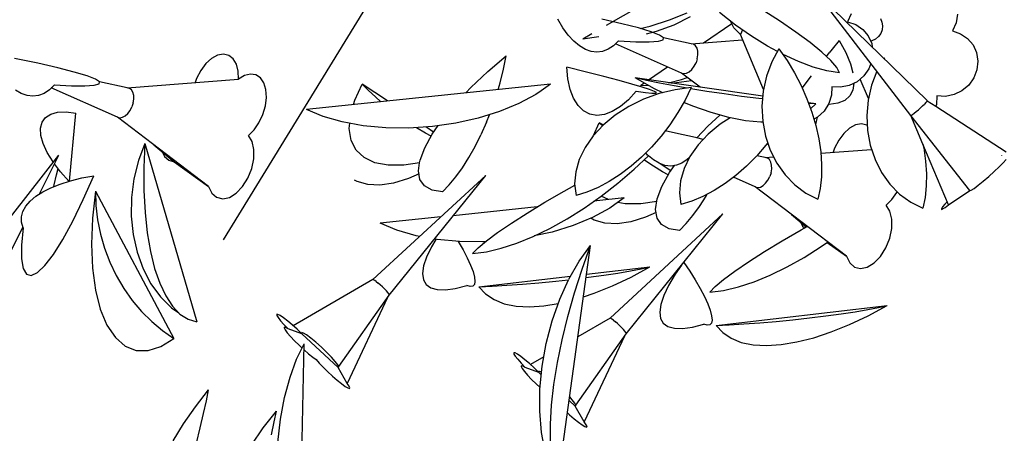
# Model space of a CAD drawing. Extents: x 217 to 2968, y -584 to 5.
# Drawn here: x 2154 to 2216, y -96 to -70 of the extents above; entities that cross this region are included whole.
import ezdxf

# ---------------------------------------------------------------- set-up
doc = ezdxf.new("R2010")
doc.units = 0
doc.header["$MEASUREMENT"] = 0
doc.layers.add('Edges', color=7, linetype='Continuous')

# ---------------------------------------------------------------- blocks, each defined once
blk = doc.blocks.new('Wisteria+Vine')
at = {"layer": 'Edges'}
for p, q in [((-13.881, 99.61), (-20.024, 89.614)), ((-9.137, 95.704), (-6.941, 96.966)), ((-0.039, 93.562), (-3.172, 96.617)), ((-0.508, 93.138), (-3.172, 96.617)), ((-4.232, 95.825), (-4.748, 96.154)), ((-10.379, 95.632), (-10.523, 95.873)), ((-8.706, 95.745), (-9.276, 95.873)), ((-7.904, 95.679), (-7.352, 95.856)), ((-7.352, 95.856), (-6.852, 96.058)), ((-7.222, 95.717), (-6.757, 95.951)), ((-5.482, 95.708), (-5.937, 96.06)), ((-2.197, 96.026), (-2.297, 95.798)), ((-1.368, 95.891), (-1.323, 95.792)), ((0.818, 96.011), (0.779, 95.767)), ((-10.227, 95.424), (-10.379, 95.632)), ((-8.235, 95.625), (-8.706, 95.745)), ((-7.876, 95.518), (-8.235, 95.625)), ((-8.181, 95.609), (-7.904, 95.679)), ((-7.721, 95.53), (-7.222, 95.717)), ((-6.39, 95.205), (-5.588, 95.748)), ((-5.529, 95.631), (-5.622, 95.817)), ((-5.338, 95.434), (-5.529, 95.631)), ((-5.025, 95.39), (-5.482, 95.708)), ((-5.285, 95.571), (-5.338, 95.434)), ((-3.766, 95.508), (-4.232, 95.825)), ((-2.297, 95.798), (-2.068, 95.72)), ((-2.068, 95.72), (-1.869, 95.584)), ((-1.869, 95.584), (-1.715, 95.401)), ((-1.318, 95.573), (-1.358, 95.469)), ((-1.323, 95.792), (-1.306, 95.684)), ((-1.306, 95.684), (-1.318, 95.573)), ((0.779, 95.767), (0.678, 95.54)), ((-10.068, 95.25), (-10.227, 95.424)), ((-9.81, 95.317), (-9.554, 95.465)), ((-9.81, 95.317), (-9.358, 95.378)), ((-8.004, 95.456), (-7.721, 95.53)), ((-7.635, 95.424), (-7.876, 95.518)), ((-7.669, 95.25), (-7.531, 95.289)), ((-7.519, 95.347), (-7.635, 95.424)), ((-7.531, 95.289), (-7.519, 95.347)), ((-6.737, 95.178), (-7.519, 95.347)), ((-6.737, 95.178), (-5.278, 95.29)), ((-4.683, 93.878), (-5.338, 95.434)), ((-4.571, 95.109), (-5.025, 95.39)), ((-3.362, 95.21), (-3.766, 95.508)), ((-1.715, 95.401), (-1.615, 95.181)), ((-1.51, 95.304), (-1.611, 95.255)), ((-1.423, 95.377), (-1.51, 95.304)), ((-1.358, 95.469), (-1.423, 95.377)), ((0.678, 95.54), (0.908, 95.461)), ((0.908, 95.461), (1.107, 95.326)), ((1.107, 95.326), (1.261, 95.142)), ((-9.906, 95.113), (-10.068, 95.25)), ((-9.741, 95.015), (-9.906, 95.113)), ((-9.575, 94.955), (-9.741, 95.015)), ((-9.093, 95.019), (-9.25, 94.957)), ((-8.943, 95.119), (-9.093, 95.019)), ((-8.802, 95.258), (-8.943, 95.119)), ((-7.012, 94.344), (-8.889, 95.172)), ((-8.802, 95.258), (-8.312, 95.234)), ((-8.312, 95.234), (-7.932, 95.231)), ((-7.932, 95.231), (-7.669, 95.25)), ((-6.668, 95.162), (-6.737, 95.178)), ((-6.612, 95.118), (-6.668, 95.162)), ((-6.571, 95.05), (-6.612, 95.118)), ((-6.549, 94.961), (-6.571, 95.05)), ((-4.289, 94.955), (-4.571, 95.109)), ((-4.247, 95.032), (-4.448, 94.658)), ((-4.247, 95.032), (-4.017, 94.701)), ((-3.029, 94.939), (-3.362, 95.21)), ((-2.734, 95.025), (-2.818, 94.918)), ((-2.541, 95.271), (-2.734, 95.025)), ((-2.541, 95.271), (-2.353, 94.925)), ((-1.611, 95.255), (-1.645, 95.248)), ((-1.615, 95.181), (-1.6, 95.084)), ((1.261, 95.142), (1.361, 94.923)), ((-25.284, 94.621), (-25.94, 94.755)), ((-20.347, 94.759), (-20.51, 94.611)), ((-20.176, 94.85), (-20.347, 94.759)), ((-20.009, 94.879), (-20.176, 94.85)), ((-19.858, 94.844), (-20.009, 94.879)), ((-19.733, 94.747), (-19.858, 94.844)), ((-19.643, 94.595), (-19.733, 94.747)), ((-12.509, 94.389), (-11.984, 94.833)), ((-12.063, 94.453), (-11.984, 94.833)), ((-9.411, 94.936), (-9.575, 94.955)), ((-9.25, 94.957), (-9.411, 94.936)), ((-6.564, 94.748), (-6.6, 94.638)), ((-6.564, 94.748), (-6.546, 94.858)), ((-6.546, 94.858), (-6.549, 94.961)), ((-4.126, 94.867), (-4.137, 94.873)), ((-3.694, 94.668), (-4.126, 94.867)), ((-2.775, 94.701), (-3.029, 94.939)), ((-2.897, 94.816), (-2.818, 94.918)), ((-2.353, 94.925), (-2.218, 94.607)), ((-1.272, 94.774), (-1.275, 94.767)), ((-1.272, 94.774), (-1.251, 94.744)), ((1.361, 94.923), (1.398, 94.683)), ((-24.714, 94.492), (-25.284, 94.621)), ((-24.244, 94.373), (-24.714, 94.492)), ((-20.51, 94.611), (-20.655, 94.418)), ((-19.593, 94.398), (-19.643, 94.595)), ((-12.16, 94.07), (-12.063, 94.453)), ((-10.236, 94.177), (-10.265, 94.507)), ((-9.712, 94.37), (-10.265, 94.507)), ((-7.945, 94.153), (-7.406, 94.518)), ((-6.792, 94.382), (-6.718, 94.449)), ((-6.718, 94.449), (-6.653, 94.536)), ((-6.653, 94.536), (-6.6, 94.638)), ((-4.448, 94.658), (-4.598, 94.256)), ((-4.017, 94.701), (-3.807, 94.352)), ((-3.28, 94.514), (-3.694, 94.668)), ((-2.889, 94.406), (-3.28, 94.514)), ((-2.606, 94.502), (-2.775, 94.701)), ((-2.525, 94.346), (-2.606, 94.502)), ((-2.218, 94.607), (-2.147, 94.352)), ((-1.692, 94.465), (-1.837, 94.261)), ((-1.636, 94.612), (-1.692, 94.465)), ((1.398, 94.683), (1.372, 94.438)), ((-23.884, 94.265), (-24.244, 94.373)), ((-23.644, 94.172), (-23.884, 94.265)), ((-23.528, 94.095), (-23.644, 94.172)), ((-22.745, 93.926), (-19.587, 94.169)), ((-20.772, 94.192), (-20.811, 94.075)), ((-20.655, 94.418), (-20.772, 94.192)), ((-19.587, 94.169), (-19.593, 94.398)), ((-19.417, 94.272), (-19.587, 94.169)), ((-19.248, 94.314), (-19.417, 94.272)), ((-19.093, 94.292), (-19.248, 94.314)), ((-18.962, 94.207), (-19.093, 94.292)), ((-18.864, 94.065), (-18.962, 94.207)), ((-12.993, 93.934), (-12.509, 94.389)), ((-10.172, 93.882), (-10.236, 94.177)), ((-9.216, 94.243), (-9.712, 94.37)), ((-8.785, 94.13), (-9.216, 94.243)), ((-8.01, 94.135), (-8.328, 94.208)), ((-7.778, 93.901), (-8.328, 94.208)), ((-4.705, 93.685), (-8.328, 94.208)), ((-7.012, 94.344), (-6.944, 94.328)), ((-6.483, 93.942), (-7.012, 94.344)), ((-7.012, 94.162), (-6.849, 94.22)), ((-6.944, 94.328), (-6.869, 94.341)), ((-6.869, 94.341), (-6.792, 94.382)), ((-4.598, 94.256), (-4.693, 93.834)), ((-3.807, 94.352), (-3.618, 93.989)), ((-3.328, 94.264), (-3.569, 93.957)), ((-2.525, 94.346), (-2.889, 94.406)), ((-1.837, 94.261), (-2.029, 94.099)), ((-1.707, 93.62), (-1.94, 94.174)), ((-1.473, 94.399), (-1.622, 93.998)), ((1.283, 94.206), (1.138, 94.002)), ((1.372, 94.438), (1.283, 94.206)), ((-24.81, 94.006), (-24.952, 93.867)), ((-23.021, 93.092), (-24.898, 93.92)), ((-24.81, 94.006), (-24.321, 93.982)), ((-24.321, 93.982), (-23.941, 93.979)), ((-23.941, 93.979), (-23.678, 93.998)), ((-23.678, 93.998), (-23.539, 94.037)), ((-23.539, 94.037), (-23.528, 94.095)), ((-22.745, 93.926), (-23.528, 94.095)), ((-22.677, 93.91), (-22.745, 93.926)), ((-22.621, 93.866), (-22.677, 93.91)), ((-18.806, 93.876), (-18.864, 94.065)), ((-10.735, 94.03), (-17.659, 93.313)), ((-16.283, 93.577), (-16.074, 94.031)), ((-15.36, 93.551), (-16.074, 94.031)), ((-15.896, 93.849), (-16.074, 94.031)), ((-13.137, 93.781), (-12.993, 93.934)), ((-12.218, 93.877), (-12.16, 94.07)), ((-10.735, 94.03), (-10.998, 93.843)), ((-8.422, 94.03), (-8.785, 94.13)), ((-8.132, 93.945), (-8.422, 94.03)), ((-8.177, 93.995), (-8.073, 94.066)), ((-8.177, 93.995), (-7.964, 94.004)), ((-7.917, 93.877), (-8.132, 93.945)), ((-7.638, 94.059), (-8.01, 94.135)), ((-7.546, 93.786), (-7.778, 93.901)), ((-7.221, 93.98), (-7.638, 94.059)), ((-7.38, 94.071), (-7.012, 94.162)), ((-7.299, 94.059), (-6.732, 94.131)), ((-6.856, 93.917), (-7.221, 93.98)), ((-6.735, 93.933), (-7.195, 93.872)), ((-6.735, 93.933), (-6.912, 93.572)), ((-6.291, 93.824), (-6.752, 93.899)), ((-3.618, 93.989), (-3.452, 93.616)), ((-3.569, 93.957), (-3.591, 93.929)), ((-2.742, 93.957), (-2.755, 93.712)), ((-2.497, 93.942), (-2.742, 93.957)), ((-2.254, 93.99), (-2.497, 93.942)), ((-2.029, 94.099), (-2.254, 93.99)), ((-2.118, 94.056), (-2.148, 93.863)), ((-1.622, 93.998), (-1.717, 93.576)), ((1.138, 94.002), (0.947, 93.84)), ((-25.749, 93.762), (-25.914, 93.861)), ((-25.584, 93.703), (-25.749, 93.762)), ((-25.419, 93.684), (-25.584, 93.703)), ((-25.258, 93.705), (-25.419, 93.684)), ((-25.102, 93.766), (-25.258, 93.705)), ((-24.952, 93.867), (-25.102, 93.766)), ((-22.58, 93.798), (-22.621, 93.866)), ((-22.557, 93.709), (-22.58, 93.798)), ((-22.555, 93.606), (-22.557, 93.709)), ((-18.821, 93.41), (-18.791, 93.652)), ((-18.791, 93.652), (-18.806, 93.876)), ((-15.699, 93.666), (-15.896, 93.849)), ((-15.545, 93.532), (-15.699, 93.666)), ((-11.144, 93.74), (-11.629, 93.478)), ((-10.998, 93.843), (-11.144, 93.74)), ((-10.075, 93.629), (-10.172, 93.882)), ((-9.948, 93.425), (-10.075, 93.629)), ((-8.295, 93.831), (-8.518, 93.587)), ((-8.295, 93.831), (-8.035, 93.794)), ((-7.65, 93.761), (-8.092, 93.6)), ((-8.035, 93.794), (-7.852, 93.775)), ((-7.781, 93.825), (-7.917, 93.877)), ((-7.852, 93.775), (-7.748, 93.774)), ((-7.725, 93.791), (-7.781, 93.825)), ((-7.748, 93.774), (-7.725, 93.791)), ((-7.195, 93.872), (-7.65, 93.761)), ((-5.8, 93.751), (-6.291, 93.824)), ((-5.306, 93.682), (-5.8, 93.751)), ((-4.822, 93.62), (-5.306, 93.682)), ((-4.712, 93.608), (-4.822, 93.62)), ((-4.693, 93.834), (-4.73, 93.403)), ((-3.452, 93.616), (-3.312, 93.236)), ((-2.755, 93.712), (-2.832, 93.476)), ((-2.236, 93.694), (-2.38, 93.567)), ((-2.148, 93.863), (-2.236, 93.694)), ((0.234, 93.699), (0.221, 93.454)), ((0.479, 93.683), (0.234, 93.699)), ((0.722, 93.732), (0.479, 93.683)), ((0.947, 93.84), (0.722, 93.732)), ((-22.661, 93.284), (-22.608, 93.386)), ((-22.572, 93.496), (-22.608, 93.386)), ((-22.572, 93.496), (-22.555, 93.606)), ((-18.894, 93.165), (-18.821, 93.41)), ((-16.32, 93.452), (-16.283, 93.577)), ((-11.629, 93.478), (-12.179, 93.251)), ((-9.793, 93.274), (-9.948, 93.425)), ((-8.747, 93.392), (-8.976, 93.252)), ((-8.509, 93.395), (-8.892, 93.149)), ((-8.518, 93.587), (-8.747, 93.392)), ((-8.092, 93.6), (-8.509, 93.395)), ((-6.912, 93.572), (-7.116, 93.22)), ((-6.694, 93.404), (-6.948, 93.511)), ((-6.173, 93.22), (-6.694, 93.404)), ((-4.73, 93.403), (-4.709, 92.972)), ((-3.199, 93.467), (-3.409, 93.498)), ((-3.199, 93.467), (-3.402, 93.481)), ((-3.199, 93.467), (-3.347, 93.331)), ((-2.832, 93.476), (-2.966, 93.266)), ((-2.824, 93.448), (-2.85, 93.448)), ((-2.576, 93.485), (-2.824, 93.448)), ((-2.38, 93.567), (-2.576, 93.485)), ((-1.717, 93.576), (-1.754, 93.144)), ((-0.291, 93.3), (-0.229, 93.355)), ((-0.229, 93.355), (-0.17, 93.41)), ((-0.17, 93.41), (-0.118, 93.461)), ((-0.076, 93.504), (-0.118, 93.461)), ((-0.076, 93.504), (-0.048, 93.536)), ((-0.048, 93.536), (-0.036, 93.556)), ((-0.036, 93.556), (-0.039, 93.562)), ((-0.036, 93.556), (0.204, 93.404)), ((0.221, 93.454), (0.204, 93.404)), ((0.204, 93.404), (2.204, 92.112)), ((-25.16, 92.949), (-25.062, 93.084)), ((-25.062, 93.084), (-24.914, 93.178)), ((-24.914, 93.178), (-24.717, 93.231)), ((-24.717, 93.231), (-24.478, 93.241)), ((-24.478, 93.241), (-24.201, 93.208)), ((-24.382, 91.278), (-24.201, 93.208)), ((-23.021, 93.092), (-22.953, 93.076)), ((-20.435, 91.126), (-23.021, 93.092)), ((-22.953, 93.076), (-22.877, 93.089)), ((-22.877, 93.089), (-22.8, 93.13)), ((-22.8, 93.13), (-22.727, 93.197)), ((-22.727, 93.197), (-22.661, 93.284)), ((-19.004, 92.934), (-18.894, 93.165)), ((-17.182, 93.114), (-17.659, 93.313)), ((-16.639, 92.958), (-17.182, 93.114)), ((-12.78, 93.064), (-13.419, 92.922)), ((-12.179, 93.251), (-12.78, 93.064)), ((-12.547, 92.946), (-12.462, 93.163)), ((-9.613, 93.179), (-9.793, 93.274)), ((-9.414, 93.144), (-9.613, 93.179)), ((-9.2, 93.168), (-9.414, 93.144)), ((-8.892, 93.149), (-9.232, 92.869)), ((-8.976, 93.252), (-9.2, 93.168)), ((-7.116, 93.22), (-7.344, 92.878)), ((-6.263, 92.838), (-5.929, 93.152)), ((-5.674, 93.082), (-6.173, 93.22)), ((-5.63, 93.074), (-5.916, 92.89)), ((-5.201, 92.992), (-5.674, 93.082)), ((-3.312, 93.236), (-3.2, 92.855)), ((-3.154, 93.092), (-3.254, 93.037)), ((-3.198, 92.885), (-3.154, 93.092)), ((-2.966, 93.266), (-3.15, 93.094)), ((-1.754, 93.144), (-1.733, 92.714)), ((-0.508, 93.138), (-0.488, 93.147)), ((1.17, 91.008), (-0.508, 93.138)), ((-0.163, 92.325), (-0.508, 93.138)), ((-0.488, 93.147), (-0.454, 93.169)), ((-0.454, 93.169), (-0.407, 93.204)), ((-0.407, 93.204), (-0.352, 93.249)), ((-0.352, 93.249), (-0.291, 93.3)), ((-25.205, 92.778), (-25.16, 92.949)), ((-25.195, 92.575), (-25.205, 92.778)), ((-19.144, 92.733), (-19.004, 92.934)), ((-16.043, 92.85), (-16.639, 92.958)), ((-16.442, 92.768), (-16.428, 92.92)), ((-15.407, 92.792), (-16.043, 92.85)), ((-14.748, 92.784), (-15.407, 92.792)), ((-14.08, 92.828), (-14.748, 92.784)), ((-14.533, 92.793), (-14.54, 92.798)), ((-14.28, 92.641), (-14.533, 92.793)), ((-14.047, 92.668), (-14.267, 92.816)), ((-14.084, 92.614), (-13.919, 92.851)), ((-13.419, 92.922), (-14.08, 92.828)), ((-12.547, 92.946), (-12.703, 92.593)), ((-12.578, 92.859), (-12.586, 92.857)), ((-9.514, 92.568), (-9.345, 92.935)), ((-9.232, 92.869), (-9.514, 92.568)), ((-9.237, 92.863), (-9.345, 92.935)), ((-9.255, 92.844), (-9.345, 92.935)), ((-7.344, 92.878), (-7.594, 92.552)), ((-6.579, 92.504), (-6.263, 92.838)), ((-5.916, 92.89), (-6.256, 92.61)), ((-4.761, 92.95), (-5.201, 92.992)), ((-4.705, 92.951), (-4.761, 92.95)), ((-4.709, 92.972), (-4.631, 92.552)), ((-3.204, 92.87), (-3.198, 92.885)), ((-3.2, 92.855), (-3.116, 92.477)), ((-2.244, 92.779), (-2.407, 92.632)), ((-2.073, 92.87), (-2.244, 92.779)), ((-1.906, 92.9), (-2.073, 92.87)), ((-1.755, 92.864), (-1.906, 92.9)), ((-1.74, 92.853), (-1.755, 92.864)), ((-25.132, 92.344), (-25.195, 92.575)), ((-19.305, 92.576), (-19.144, 92.733)), ((-19.199, 92.406), (-19.305, 92.576)), ((-16.388, 92.434), (-16.442, 92.768)), ((-14.3, 92.223), (-14.084, 92.614)), ((-14.119, 92.551), (-14.28, 92.641)), ((-12.87, 92.259), (-12.703, 92.593)), ((-9.52, 92.561), (-9.75, 92.233)), ((-7.594, 92.552), (-7.862, 92.245)), ((-7.181, 92.641), (-7.479, 92.702)), ((-6.611, 92.513), (-7.181, 92.641)), ((-6.579, 92.504), (-6.611, 92.513)), ((-6.398, 92.459), (-6.579, 92.504)), ((-6.256, 92.61), (-6.544, 92.303)), ((-4.631, 92.552), (-4.497, 92.153)), ((-2.407, 92.632), (-2.552, 92.439)), ((-1.733, 92.714), (-1.655, 92.294)), ((-25.015, 92.091), (-25.132, 92.344)), ((-22.242, 92.344), (-22.426, 91.859)), ((-22.242, 92.344), (-22.269, 91.664)), ((-22.242, 92.344), (-20.765, 87.281)), ((-21.99, 92.308), (-21.415, 91.823)), ((-19.145, 92.179), (-19.199, 92.406)), ((-16.247, 92.157), (-16.388, 92.434)), ((-14.433, 91.873), (-14.3, 92.223)), ((-13.046, 91.946), (-12.87, 92.259)), ((-9.75, 92.233), (-9.917, 91.891)), ((-7.862, 92.245), (-8.147, 91.959)), ((-6.544, 92.303), (-6.774, 91.974)), ((-4.618, 92.294), (-4.877, 91.998)), ((-4.567, 92.361), (-4.618, 92.294)), ((-3.116, 92.477), (-3.061, 92.105)), ((-2.669, 92.212), (-2.708, 92.095)), ((-2.552, 92.439), (-2.669, 92.212)), ((-1.655, 92.294), (-1.521, 91.894)), ((-0.163, 92.325), (-0.14, 92.218)), ((0.566, 90.604), (-0.163, 92.325)), ((-0.14, 92.218), (-0.085, 91.846)), ((-27.402, 88.54), (-24.683, 92.012)), ((-25.229, 90.917), (-24.683, 92.012)), ((-24.849, 91.821), (-25.015, 92.091)), ((-21.741, 92.098), (-21.681, 91.98)), ((-21.681, 91.98), (-21.562, 91.871)), ((-19.147, 91.914), (-19.145, 92.179)), ((-16.02, 91.943), (-16.247, 92.157)), ((-15.714, 91.799), (-16.02, 91.943)), ((-13.228, 91.657), (-13.046, 91.946)), ((-8.147, 91.959), (-8.444, 91.699)), ((-8.358, 91.616), (-7.951, 91.998)), ((-7.974, 92.018), (-8.028, 92.078)), ((-7.951, 91.998), (-7.974, 92.018)), ((-7.945, 91.994), (-7.951, 91.998)), ((-7.811, 91.881), (-7.945, 91.994)), ((-6.774, 91.974), (-6.941, 91.633)), ((-6.792, 91.938), (-6.849, 91.887)), ((-6.792, 91.938), (-6.795, 91.94)), ((-4.887, 91.986), (-5.171, 91.701)), ((-4.642, 91.946), (-4.877, 91.998)), ((-4.642, 91.946), (-4.402, 91.965)), ((-4.574, 91.93), (-4.642, 91.946)), ((-4.497, 92.153), (-4.31, 91.784)), ((-3.061, 92.105), (-3.036, 91.744)), ((-3.058, 92.068), (-1.617, 92.179)), ((2.079, 92.008), (2.082, 92.011)), ((-24.841, 91.81), (-24.849, 91.821)), ((-24.637, 91.541), (-24.806, 91.765)), ((-22.426, 91.859), (-22.554, 91.345)), ((-22.269, 91.664), (-22.267, 91.01)), ((-21.562, 91.871), (-21.415, 91.823)), ((-21.415, 91.823), (-20.435, 91.126)), ((-19.206, 91.633), (-19.147, 91.914)), ((-15.336, 91.726), (-15.714, 91.799)), ((-14.895, 91.728), (-15.336, 91.726)), ((-14.444, 91.796), (-14.895, 91.728)), ((-14.478, 91.572), (-14.444, 91.796)), ((-14.444, 91.796), (-14.433, 91.873)), ((-13.416, 91.397), (-13.228, 91.657)), ((-9.917, 91.891), (-10.016, 91.545)), ((-8.444, 91.699), (-8.751, 91.468)), ((-8.053, 91.858), (-8.079, 91.877)), ((-7.803, 91.697), (-8.053, 91.858)), ((-7.646, 91.783), (-7.811, 91.881)), ((-7.551, 91.545), (-7.803, 91.697)), ((-7.481, 91.724), (-7.646, 91.783)), ((-7.317, 91.572), (-7.614, 91.771)), ((-7.316, 91.704), (-7.481, 91.724)), ((-7.355, 91.518), (-7.215, 91.718)), ((-7.155, 91.726), (-7.316, 91.704)), ((-6.999, 91.787), (-7.155, 91.726)), ((-6.849, 91.887), (-6.999, 91.787)), ((-5.171, 91.701), (-5.469, 91.441)), ((-4.518, 91.887), (-4.574, 91.93)), ((-4.477, 91.818), (-4.518, 91.887)), ((-4.454, 91.729), (-4.477, 91.818)), ((-4.452, 91.626), (-4.454, 91.729)), ((-4.31, 91.784), (-4.075, 91.453)), ((-3.036, 91.744), (-3.041, 91.397)), ((-1.521, 91.894), (-1.334, 91.525)), ((-0.085, 91.846), (-0.06, 91.485)), ((1.861, 91.547), (2.003, 91.681)), ((2.003, 91.681), (2.12, 91.799)), ((2.12, 91.799), (2.201, 91.89)), ((-24.818, 91.172), (-24.754, 91.452)), ((-24.754, 91.452), (-24.705, 91.631)), ((-24.397, 91.273), (-24.637, 91.541)), ((-24.034, 91.366), (-23.693, 91.43)), ((-23.994, 90.751), (-23.693, 91.43)), ((-19.316, 91.362), (-19.206, 91.633)), ((-15.769, 88.48), (-12.568, 91.441)), ((-15.309, 88.043), (-12.568, 91.441)), ((-14.462, 91.48), (-14.764, 91.347)), ((-14.435, 91.326), (-14.478, 91.572)), ((-13.607, 91.169), (-13.416, 91.397)), ((-10.016, 91.545), (-10.046, 91.202)), ((-8.751, 91.468), (-9.064, 91.267)), ((-8.819, 91.221), (-8.358, 91.616)), ((-7.571, 91.127), (-7.355, 91.518)), ((-7.39, 91.455), (-7.551, 91.545)), ((-6.941, 91.633), (-7.04, 91.286)), ((-5.469, 91.441), (-5.776, 91.209)), ((-4.918, 91.112), (-5.541, 91.387)), ((-4.558, 91.304), (-4.506, 91.406)), ((-4.469, 91.516), (-4.506, 91.406)), ((-4.469, 91.516), (-4.452, 91.626)), ((-4.075, 91.453), (-3.798, 91.169)), ((-3.041, 91.397), (-3.076, 91.07)), ((-1.334, 91.525), (-1.099, 91.194)), ((-0.06, 91.485), (-0.065, 91.139)), ((1.549, 91.274), (1.705, 91.407)), ((1.705, 91.407), (1.861, 91.547)), ((-24.91, 91.09), (-24.646, 91.195)), ((-24.825, 91.124), (-24.818, 91.172)), ((-24.646, 91.195), (-24.353, 91.287)), ((-24.353, 91.287), (-24.034, 91.366)), ((-22.554, 91.345), (-22.623, 90.816)), ((-20.435, 91.126), (-20.343, 90.937)), ((-19.649, 90.935), (-19.468, 91.122)), ((-19.468, 91.122), (-19.316, 91.362)), ((-16.218, 91.263), (-16.29, 91.307)), ((-15.918, 91.179), (-16.218, 91.263)), ((-15.57, 91.165), (-15.918, 91.179)), ((-15.182, 91.221), (-15.57, 91.165)), ((-14.764, 91.347), (-15.182, 91.221)), ((-14.305, 91.141), (-14.435, 91.326)), ((-14.091, 91.023), (-14.305, 91.141)), ((-13.798, 90.973), (-13.607, 91.169)), ((-10.344, 90.994), (-10.041, 91.164)), ((-10.046, 91.202), (-10.005, 90.87)), ((-9.38, 91.099), (-9.695, 90.967)), ((-9.064, 91.267), (-9.38, 91.099)), ((-9.295, 90.851), (-8.819, 91.221)), ((-7.703, 90.777), (-7.571, 91.127)), ((-7.04, 91.286), (-7.07, 90.943)), ((-5.776, 91.209), (-6.089, 91.009)), ((-4.918, 91.112), (-4.85, 91.096)), ((-2.332, 89.146), (-4.918, 91.112)), ((-4.85, 91.096), (-4.775, 91.109)), ((-4.775, 91.109), (-4.697, 91.151)), ((-4.697, 91.151), (-4.624, 91.217)), ((-4.624, 91.217), (-4.558, 91.304)), ((-3.798, 91.169), (-3.484, 90.937)), ((-1.099, 91.194), (-0.822, 90.91)), ((-0.065, 91.139), (-0.1, 90.811)), ((1.29, 91.072), (1.407, 91.159)), ((1.407, 91.159), (1.549, 91.274)), ((-25.499, 90.71), (-25.339, 90.846)), ((-25.339, 90.846), (-25.142, 90.973)), ((-25.142, 90.973), (-24.91, 91.09)), ((-23.642, 90.991), (-23.728, 90.226)), ((-23.642, 90.991), (-21.419, 86.814)), ((-23.642, 90.991), (-23.632, 90.588)), ((-22.623, 90.816), (-22.63, 90.284)), ((-22.267, 91.01), (-22.235, 90.39)), ((-20.343, 90.937), (-20.206, 90.817)), ((-20.206, 90.817), (-20.034, 90.776)), ((-20.034, 90.776), (-19.843, 90.816)), ((-19.843, 90.816), (-19.649, 90.935)), ((-13.798, 90.973), (-14.091, 91.023)), ((-10.887, 90.678), (-10.344, 90.994)), ((-9.695, 90.967), (-10.005, 90.87)), ((-9.776, 90.513), (-9.295, 90.851)), ((-9.291, 90.847), (-9.295, 90.851)), ((-9.089, 90.752), (-9.291, 90.847)), ((-7.07, 90.943), (-7.029, 90.612)), ((-6.404, 90.841), (-6.719, 90.708)), ((-6.499, 90.561), (-6.316, 90.849)), ((-6.089, 91.009), (-6.404, 90.841)), ((-6.316, 90.849), (-6.285, 90.904)), ((-3.484, 90.937), (-3.141, 90.765)), ((-3.076, 91.07), (-3.141, 90.765)), ((-1.041, 90.753), (-0.901, 90.954)), ((-0.901, 90.954), (-0.889, 90.979)), ((-0.822, 90.91), (-0.508, 90.679)), ((0.566, 90.604), (1.17, 91.008)), ((1.17, 91.008), (1.209, 91.02)), ((1.209, 91.02), (1.29, 91.072)), ((-25.701, 90.417), (-25.62, 90.566)), ((-25.62, 90.566), (-25.499, 90.71)), ((-24.29, 90.144), (-23.994, 90.751)), ((-23.632, 90.588), (-23.586, 90.181)), ((-11.11, 90.543), (-13.492, 90.296)), ((-11.39, 90.372), (-10.887, 90.678)), ((-8.64, 90.798), (-9.496, 90.71)), ((-8.904, 90.611), (-9.05, 90.508)), ((-8.64, 90.798), (-8.904, 90.611)), ((-8.607, 90.63), (-8.82, 90.671)), ((-8.165, 90.631), (-8.607, 90.63)), ((-7.715, 90.7), (-8.165, 90.631)), ((-7.748, 90.475), (-7.703, 90.777)), ((-6.719, 90.708), (-7.029, 90.612)), ((-6.687, 90.301), (-6.499, 90.561)), ((-1.202, 90.596), (-1.041, 90.753)), ((-1.096, 90.426), (-1.202, 90.596)), ((-0.508, 90.679), (-0.165, 90.506)), ((-0.1, 90.811), (-0.165, 90.506)), ((0.397, 90.545), (0.362, 90.495)), ((0.465, 90.622), (0.397, 90.545)), ((0.53, 90.689), (0.465, 90.622)), ((0.468, 90.532), (0.566, 90.604)), ((-25.742, 90.264), (-25.701, 90.417)), ((-25.741, 90.108), (-25.742, 90.264)), ((-22.63, 90.284), (-22.577, 89.76)), ((-22.235, 90.39), (-22.174, 89.811)), ((-13.846, 90.259), (-15.564, 90.081)), ((-11.841, 90.083), (-11.39, 90.372)), ((-10.262, 90.206), (-9.776, 90.513)), ((-9.05, 90.508), (-9.535, 90.246)), ((-9.04, 87.384), (-5.839, 90.345)), ((-8.579, 86.947), (-5.839, 90.345)), ((-7.732, 90.384), (-8.035, 90.251)), ((-7.705, 90.23), (-7.748, 90.475)), ((-6.877, 90.072), (-6.687, 90.301)), ((-3.887, 90.328), (-3.472, 89.978)), ((-1.042, 90.199), (-1.096, 90.426)), ((0.362, 90.495), (0.362, 90.476)), ((0.362, 90.476), (0.399, 90.488)), ((0.399, 90.488), (0.468, 90.532)), ((-25.699, 89.951), (-25.741, 90.108)), ((-24.574, 89.622), (-24.29, 90.144)), ((-23.728, 90.226), (-23.757, 89.491)), ((-23.586, 90.181), (-23.504, 89.773)), ((-15.087, 89.882), (-15.564, 90.081)), ((-12.23, 89.817), (-11.841, 90.083)), ((-10.746, 89.936), (-10.262, 90.206)), ((-10.085, 90.019), (-10.686, 89.832)), ((-9.535, 90.246), (-10.085, 90.019)), ((-9.489, 90.167), (-9.584, 90.225)), ((-9.188, 90.082), (-9.489, 90.167)), ((-8.84, 90.068), (-9.188, 90.082)), ((-8.453, 90.125), (-8.84, 90.068)), ((-8.035, 90.251), (-8.453, 90.125)), ((-7.576, 90.045), (-7.705, 90.23)), ((-7.362, 89.927), (-7.576, 90.045)), ((-7.069, 89.877), (-6.877, 90.072)), ((-3.638, 90.118), (-3.578, 90)), ((-3.615, 89.898), (-3.445, 89.993)), ((-3.578, 90), (-3.523, 89.95)), ((-1.044, 89.934), (-1.042, 90.199)), ((-26.697, 87.973), (-25.703, 89.967)), ((-25.699, 89.951), (-25.743, 89.462)), ((-23.504, 89.773), (-23.387, 89.37)), ((-22.577, 89.76), (-22.464, 89.258)), ((-22.174, 89.811), (-22.084, 89.278)), ((-14.544, 89.727), (-15.087, 89.882)), ((-14.442, 89.708), (-14.544, 89.727)), ((-12.548, 89.582), (-12.23, 89.817)), ((-11.683, 89.517), (-11.221, 89.705)), ((-11.221, 89.705), (-10.746, 89.936)), ((-10.686, 89.832), (-11.191, 89.72)), ((-7.069, 89.877), (-7.362, 89.927)), ((-4.158, 89.582), (-3.615, 89.898)), ((-1.103, 89.654), (-1.044, 89.934)), ((-25.743, 89.462), (-25.741, 89.074)), ((-24.839, 89.198), (-24.574, 89.622)), ((-23.757, 89.491), (-23.73, 88.804)), ((-13.981, 89.624), (-14.108, 89.41)), ((-13.948, 89.618), (-14.027, 89.633)), ((-13.313, 89.56), (-13.948, 89.618)), ((-13.348, 89.563), (-13.211, 89.326)), ((-12.654, 89.552), (-13.313, 89.56)), ((-12.787, 89.381), (-12.548, 89.582)), ((-12.577, 89.557), (-12.654, 89.552)), ((-12.128, 89.372), (-11.683, 89.517)), ((-10.523, 82.685), (-9.596, 89.453)), ((-9.919, 89.006), (-9.596, 89.453)), ((-9.836, 88.781), (-9.596, 89.453)), ((-4.66, 89.276), (-4.158, 89.582)), ((-3.047, 89.417), (-2.871, 89.54)), ((-2.879, 89.535), (-2.332, 89.146)), ((-1.213, 89.382), (-1.103, 89.654)), ((-25.08, 88.881), (-24.839, 89.198)), ((-23.387, 89.37), (-23.236, 88.976)), ((-22.464, 89.258), (-22.294, 88.788)), ((-22.084, 89.278), (-21.966, 88.799)), ((-14.108, 89.41), (-14.246, 89.123)), ((-13.211, 89.326), (-13.092, 89.099)), ((-12.942, 89.221), (-12.787, 89.381)), ((-12.942, 89.221), (-12.549, 89.273)), ((-12.549, 89.273), (-12.128, 89.372)), ((-5.111, 88.987), (-4.66, 89.276)), ((-3.533, 89.11), (-3.047, 89.417)), ((-2.332, 89.146), (-2.24, 88.958)), ((-1.546, 88.955), (-1.365, 89.142)), ((-1.365, 89.142), (-1.213, 89.382)), ((-25.741, 89.074), (-25.693, 88.797)), ((-25.29, 88.68), (-25.08, 88.881)), ((-23.236, 88.976), (-23.053, 88.596)), ((-14.33, 88.87), (-14.36, 88.654)), ((-14.246, 89.123), (-14.33, 88.87)), ((-13.092, 89.099), (-12.997, 88.89)), ((-12.997, 88.89), (-12.928, 88.707)), ((-10.213, 88.492), (-9.919, 89.006)), ((-7.01, 88.892), (-7.19, 88.632)), ((-6.947, 88.97), (-6.78, 88.723)), ((-5.501, 88.721), (-5.111, 88.987)), ((-4.016, 88.84), (-3.533, 89.11)), ((-2.24, 88.958), (-2.103, 88.838)), ((-1.74, 88.836), (-1.546, 88.955)), ((-25.693, 88.797), (-25.6, 88.637)), ((-25.6, 88.637), (-25.465, 88.597)), ((-25.465, 88.597), (-25.29, 88.68)), ((-23.73, 88.804), (-23.645, 88.182)), ((-23.053, 88.596), (-22.84, 88.233)), ((-22.294, 88.788), (-22.07, 88.363)), ((-21.966, 88.799), (-21.821, 88.377)), ((-14.36, 88.654), (-14.336, 88.476)), ((-12.928, 88.707), (-12.887, 88.552)), ((-12.762, 88.28), (-10.161, 88.582)), ((-10.052, 88.105), (-9.836, 88.781)), ((-9.708, 88.634), (-7.908, 88.844)), ((-9.651, 88.547), (-9.216, 88.607)), ((-9.216, 88.607), (-8.815, 88.667)), ((-8.815, 88.667), (-8.458, 88.728)), ((-8.458, 88.728), (-8.154, 88.787)), ((-8.443, 88.554), (-7.908, 88.844)), ((-8.154, 88.787), (-7.908, 88.844)), ((-7.19, 88.632), (-7.379, 88.314)), ((-6.78, 88.723), (-6.622, 88.472)), ((-5.818, 88.485), (-5.501, 88.721)), ((-4.954, 88.42), (-4.492, 88.609)), ((-4.492, 88.609), (-4.016, 88.84)), ((-2.103, 88.838), (-1.931, 88.796)), ((-1.931, 88.796), (-1.74, 88.836)), ((-22.07, 88.363), (-21.799, 87.991)), ((-21.821, 88.377), (-21.651, 88.019)), ((-15.769, 88.48), (-18.03, 87.169)), ((-15.751, 88.476), (-15.769, 88.48)), ((-15.719, 88.458), (-15.751, 88.476)), ((-15.674, 88.426), (-15.719, 88.458)), ((-15.674, 88.426), (-15.62, 88.383)), ((-15.56, 88.332), (-15.62, 88.383)), ((-15.499, 88.276), (-15.56, 88.332)), ((-14.336, 88.476), (-14.258, 88.34)), ((-14.258, 88.34), (-14.127, 88.246)), ((-13.432, 88.228), (-13.108, 88.31)), ((-13.009, 88.282), (-13.108, 88.31)), ((-12.891, 88.343), (-12.936, 88.293)), ((-12.874, 88.43), (-12.891, 88.343)), ((-12.887, 88.552), (-12.874, 88.43)), ((-12.386, 88.295), (-11.97, 88.32)), ((-11.97, 88.32), (-11.524, 88.352)), ((-11.524, 88.352), (-11.058, 88.393)), ((-11.058, 88.393), (-10.583, 88.439)), ((-10.583, 88.439), (-10.218, 88.479)), ((-10.47, 87.922), (-10.218, 88.479)), ((-9.721, 88.539), (-9.651, 88.547)), ((-9.49, 88.094), (-8.973, 88.304)), ((-8.973, 88.304), (-8.443, 88.554)), ((-7.379, 88.314), (-7.516, 88.027)), ((-6.622, 88.472), (-6.482, 88.23)), ((-6.058, 88.285), (-5.818, 88.485)), ((-5.398, 88.276), (-4.954, 88.42)), ((-23.645, 88.182), (-23.507, 87.638)), ((-22.84, 88.233), (-22.6, 87.891)), ((-16.742, 86.011), (-15.309, 88.043)), ((-15.441, 88.219), (-15.499, 88.276)), ((-15.389, 88.165), (-15.441, 88.219)), ((-15.348, 88.117), (-15.389, 88.165)), ((-15.32, 88.08), (-15.348, 88.117)), ((-15.306, 88.054), (-15.32, 88.08)), ((-15.309, 88.043), (-15.306, 88.054)), ((-14.127, 88.246), (-13.944, 88.196)), ((-13.944, 88.196), (-13.711, 88.19)), ((-13.711, 88.19), (-13.432, 88.228)), ((-12.936, 88.293), (-13.009, 88.282)), ((-12.762, 88.28), (-12.386, 88.295)), ((-12.762, 88.28), (-12.574, 88.074)), ((-12.574, 88.074), (-12.333, 87.913)), ((-10.242, 87.433), (-10.052, 88.105)), ((-9.796, 87.992), (-9.49, 88.094)), ((-7.516, 88.027), (-7.601, 87.774)), ((-6.482, 88.23), (-6.363, 88.002)), ((-6.212, 88.125), (-6.058, 88.285)), ((-6.212, 88.125), (-5.819, 88.177)), ((-5.819, 88.177), (-5.398, 88.276)), ((-22.6, 87.891), (-22.335, 87.576)), ((-21.799, 87.991), (-21.486, 87.683)), ((-21.651, 88.019), (-21.459, 87.727)), ((-15.356, 87.976), (-16.502, 85.537)), ((-12.333, 87.913), (-12.044, 87.797)), ((-12.044, 87.797), (-11.709, 87.728)), ((-10.916, 87.733), (-10.513, 87.8)), ((-10.685, 87.311), (-10.47, 87.922)), ((-7.601, 87.774), (-7.631, 87.558)), ((-6.363, 88.002), (-6.267, 87.794)), ((-6.267, 87.794), (-6.199, 87.611)), ((-6.033, 87.183), (-1.179, 87.747)), ((-1.714, 87.458), (-1.179, 87.747)), ((-1.424, 87.691), (-1.179, 87.747)), ((-23.507, 87.638), (-23.317, 87.186)), ((-22.335, 87.576), (-22.047, 87.289)), ((-21.486, 87.683), (-21.28, 87.541)), ((-21.459, 87.727), (-21.245, 87.505)), ((-21.245, 87.505), (-21.013, 87.356)), ((-18.465, 87.495), (-18.498, 87.496)), ((-18.498, 87.496), (-18.497, 87.465)), ((-18.497, 87.465), (-18.46, 87.403)), ((-18.399, 87.461), (-18.465, 87.495)), ((-11.709, 87.728), (-11.331, 87.707)), ((-11.331, 87.707), (-10.916, 87.733)), ((-7.631, 87.558), (-7.607, 87.38)), ((-6.199, 87.611), (-6.157, 87.456)), ((-2.921, 87.451), (-2.486, 87.51)), ((-2.486, 87.51), (-2.086, 87.571)), ((-2.086, 87.571), (-1.729, 87.632)), ((-1.729, 87.632), (-1.424, 87.691)), ((-23.317, 87.186), (-23.08, 86.837)), ((-22.047, 87.289), (-21.741, 87.034)), ((-21.013, 87.356), (-20.765, 87.281)), ((-18.46, 87.403), (-18.391, 87.315)), ((-18.305, 87.396), (-18.399, 87.461)), ((-18.391, 87.315), (-18.294, 87.206)), ((-18.188, 87.305), (-18.305, 87.396)), ((-18.294, 87.206), (-18.176, 87.084)), ((-18.058, 87.195), (-18.188, 87.305)), ((-17.923, 87.072), (-18.058, 87.195)), ((-10.852, 86.672), (-10.685, 87.311)), ((-10.403, 86.771), (-10.242, 87.433)), ((-9.04, 87.384), (-9.952, 86.855)), ((-9.022, 87.38), (-9.04, 87.384)), ((-8.989, 87.362), (-9.022, 87.38)), ((-8.944, 87.33), (-8.989, 87.362)), ((-8.944, 87.33), (-8.89, 87.287)), ((-8.831, 87.236), (-8.89, 87.287)), ((-8.77, 87.18), (-8.831, 87.236)), ((-7.607, 87.38), (-7.529, 87.244)), ((-7.529, 87.244), (-7.397, 87.15)), ((-6.702, 87.132), (-6.378, 87.213)), ((-6.28, 87.186), (-6.378, 87.213)), ((-6.207, 87.197), (-6.28, 87.186)), ((-6.162, 87.246), (-6.207, 87.197)), ((-6.145, 87.333), (-6.162, 87.246)), ((-6.157, 87.456), (-6.145, 87.333)), ((-6.033, 87.183), (-5.657, 87.199)), ((-6.033, 87.183), (-5.844, 86.978)), ((-5.657, 87.199), (-5.241, 87.224)), ((-5.241, 87.224), (-4.794, 87.256)), ((-4.794, 87.256), (-4.328, 87.296)), ((-4.328, 87.296), (-3.853, 87.343)), ((-3.853, 87.343), (-3.381, 87.395)), ((-3.381, 87.395), (-2.921, 87.451)), ((-2.761, 86.998), (-2.243, 87.207)), ((-2.243, 87.207), (-1.714, 87.458)), ((-21.741, 87.034), (-21.419, 86.814)), ((-18.288, 87.133), (-18.293, 87.108)), ((-18.293, 87.108), (-18.264, 87.052)), ((-18.248, 87.125), (-18.288, 87.133)), ((-18.264, 87.052), (-18.201, 86.969)), ((-18.176, 87.084), (-18.248, 87.125)), ((-18.201, 86.969), (-18.109, 86.863)), ((-17.792, 86.945), (-18.176, 87.084)), ((-17.792, 86.945), (-17.923, 87.072)), ((-17.788, 86.976), (-17.792, 86.945)), ((-17.792, 86.945), (-16.757, 85.989)), ((-17.74, 86.964), (-17.788, 86.976)), ((-17.652, 86.912), (-17.74, 86.964)), ((-17.531, 86.822), (-17.652, 86.912)), ((-10.013, 84.914), (-8.579, 86.947)), ((-8.712, 87.123), (-8.77, 87.18)), ((-8.66, 87.069), (-8.712, 87.123)), ((-8.619, 87.021), (-8.66, 87.069)), ((-8.59, 86.983), (-8.619, 87.021)), ((-8.577, 86.958), (-8.59, 86.983)), ((-8.579, 86.947), (-8.577, 86.958)), ((-7.397, 87.15), (-7.214, 87.1)), ((-7.214, 87.1), (-6.982, 87.093)), ((-6.982, 87.093), (-6.702, 87.132)), ((-5.844, 86.978), (-5.604, 86.817)), ((-3.261, 86.832), (-2.761, 86.998)), ((-23.08, 86.837), (-22.802, 86.597)), ((-21.79, 86.584), (-21.419, 86.814)), ((-18.109, 86.863), (-17.994, 86.743)), ((-17.994, 86.743), (-17.865, 86.617)), ((-17.937, 86.224), (-17.721, 86.663)), ((-17.873, 79.62), (-17.721, 86.663)), ((-17.387, 86.704), (-17.531, 86.822)), ((-17.233, 86.567), (-17.387, 86.704)), ((-10.968, 86.021), (-10.852, 86.672)), ((-10.533, 86.127), (-10.403, 86.771)), ((-8.627, 86.88), (-9.773, 84.441)), ((-5.604, 86.817), (-5.315, 86.701)), ((-5.315, 86.701), (-4.979, 86.632)), ((-4.979, 86.632), (-4.602, 86.611)), ((-4.602, 86.611), (-4.187, 86.637)), ((-4.187, 86.637), (-3.738, 86.711)), ((-3.738, 86.711), (-3.261, 86.832)), ((-22.802, 86.597), (-22.489, 86.474)), ((-22.489, 86.474), (-22.149, 86.469)), ((-22.149, 86.469), (-21.79, 86.584)), ((-17.865, 86.617), (-17.781, 86.54)), ((-17.725, 86.488), (-17.598, 86.379)), ((-17.598, 86.379), (-17.478, 86.284)), ((-17.083, 86.422), (-17.233, 86.567)), ((-16.948, 86.283), (-17.083, 86.422)), ((-11.736, 86.399), (-11.769, 86.4)), ((-11.769, 86.4), (-11.767, 86.369)), ((-11.767, 86.369), (-11.73, 86.307)), ((-11.67, 86.364), (-11.736, 86.399)), ((-11.575, 86.3), (-11.67, 86.364)), ((-18.123, 85.712), (-17.937, 86.224)), ((-17.478, 86.284), (-17.379, 86.214)), ((-17.379, 86.214), (-17.292, 86.112)), ((-17.292, 86.112), (-17.182, 85.995)), ((-16.84, 86.161), (-16.948, 86.283)), ((-16.769, 86.066), (-16.84, 86.161)), ((-16.742, 86.011), (-16.769, 86.066)), ((-11.73, 86.307), (-11.661, 86.219)), ((-11.661, 86.219), (-11.564, 86.11)), ((-11.459, 86.209), (-11.575, 86.3)), ((-11.564, 86.11), (-11.446, 85.988)), ((-11.329, 86.098), (-11.459, 86.209)), ((-11.193, 85.976), (-11.329, 86.098)), ((-10.919, 86.294), (-11.3, 86.073)), ((-10.632, 85.508), (-10.533, 86.127)), ((-17.182, 85.995), (-17.055, 85.869)), ((-17.055, 85.869), (-16.92, 85.744)), ((-16.757, 85.989), (-16.741, 86.007)), ((-16.502, 85.537), (-16.757, 85.989)), ((-11.559, 86.037), (-11.564, 86.012)), ((-11.564, 86.012), (-11.534, 85.956)), ((-11.519, 86.029), (-11.559, 86.037)), ((-11.534, 85.956), (-11.471, 85.873)), ((-11.446, 85.988), (-11.519, 86.029)), ((-11.471, 85.873), (-11.379, 85.767)), ((-11.062, 85.849), (-11.446, 85.988)), ((-11.062, 85.849), (-11.193, 85.976)), ((-11.059, 85.88), (-11.062, 85.849)), ((-11.062, 85.849), (-10.991, 85.783)), ((-11.011, 85.868), (-11.059, 85.88)), ((-11.03, 85.373), (-10.968, 86.021)), ((-10.984, 85.852), (-11.011, 85.868)), ((-18.277, 85.138), (-18.123, 85.712)), ((-16.92, 85.744), (-16.787, 85.627)), ((-16.787, 85.627), (-16.664, 85.528)), ((-16.664, 85.528), (-16.56, 85.452)), ((-16.446, 85.459), (-16.502, 85.537)), ((-11.379, 85.767), (-11.265, 85.647)), ((-11.265, 85.647), (-11.136, 85.521)), ((-11.136, 85.521), (-11.025, 85.42)), ((-10.698, 84.922), (-10.632, 85.508)), ((-20.808, 84.874), (-20.434, 85.353)), ((-20.496, 85.044), (-20.434, 85.353)), ((-16.56, 85.452), (-16.482, 85.405)), ((-16.482, 85.405), (-16.435, 85.39)), ((-16.423, 85.409), (-16.446, 85.459)), ((-16.435, 85.39), (-16.423, 85.409)), ((-11.036, 84.743), (-11.03, 85.373)), ((-20.575, 84.682), (-20.496, 85.044)), ((-18.393, 84.516), (-18.277, 85.138)), ((-10.199, 85.051), (-10.028, 84.893)), ((-10.111, 85.065), (-10.186, 85.15)), ((-10.04, 84.97), (-10.111, 85.065)), ((-10.013, 84.914), (-10.04, 84.97)), ((-21.143, 84.39), (-20.808, 84.874)), ((-20.669, 84.278), (-20.575, 84.682)), ((-18.881, 84.271), (-18.506, 84.749)), ((-18.568, 84.44), (-18.506, 84.749)), ((-10.987, 84.146), (-11.036, 84.743)), ((-10.731, 84.374), (-10.698, 84.922)), ((-10.247, 84.7), (-10.191, 84.647)), ((-10.028, 84.893), (-10.011, 84.911)), ((-9.773, 84.441), (-10.028, 84.893)), ((-21.435, 83.907), (-21.143, 84.39)), ((-18.647, 84.079), (-18.568, 84.44)), ((-18.47, 83.86), (-18.393, 84.516)), ((-10.191, 84.647), (-10.058, 84.531)), ((-10.058, 84.531), (-9.935, 84.432)), ((-9.935, 84.432), (-9.831, 84.356)), ((-9.716, 84.362), (-9.773, 84.441)), ((-20.776, 83.84), (-20.669, 84.278)), ((-19.215, 83.787), (-18.881, 84.271)), ((-10.883, 83.595), (-10.987, 84.146)), ((-10.729, 83.872), (-10.731, 84.374)), ((-9.831, 84.356), (-9.753, 84.309)), ((-9.753, 84.309), (-9.706, 84.294)), ((-9.693, 84.312), (-9.716, 84.362)), ((-9.706, 84.294), (-9.693, 84.312))]:
    blk.add_line(p, q, dxfattribs=at)

msp = doc.modelspace()

# ---------------------------------------------------------------- block references
at = {"xscale": 2.214547224631669, "yscale": 2.214547224631669, "zscale": 2.214547224631669}
msp.add_blockref('Wisteria+Vine', (2211.146, -282.313), dxfattribs=at)

doc.saveas('drawing.dxf')
